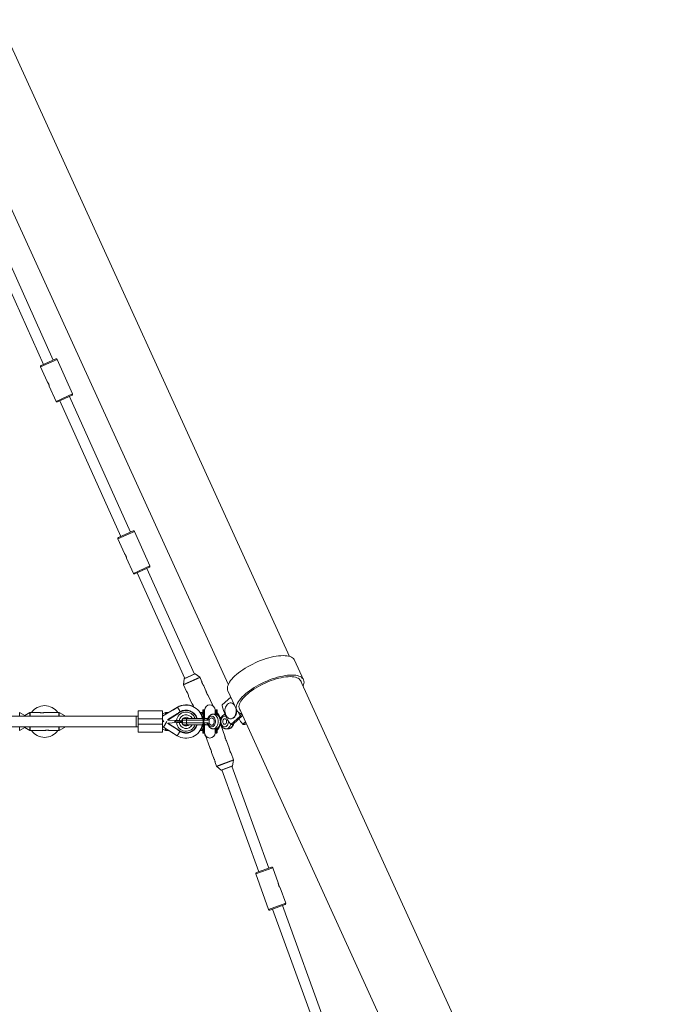
# Paper-space layout '_Vorderseite' of a CAD drawing. Units: millimetres. Extents: x -2940 to 2932, y -2089 to 2470.
# Drawn here: x 712 to 1702, y -427 to 1061 of the extents above; entities that cross this region are included whole.
import ezdxf

# ---------------------------------------------------------------- set-up
doc = ezdxf.new("R2010")
doc.units = ezdxf.units.MM

psp = doc.layouts.new('_Vorderseite')

# ---------------------------------------------------------------- linework, layer by layer
at = {"color": 7, "linetype": 'Continuous', "lineweight": 15}
for p, q in [((1120.2, 98.4), (680.5, 1060.6)), ((585.9, 1023.3), (1027.8, 56.2)), ((656.1, 744.7), (748.4, 539.7)), ((763, 546.2), (670.7, 751.2)), ((743.8, 536), (753.8, 513.8)), ((744.5, 538), (766.8, 548)), ((792.3, 495.1), (768.8, 547.2)), ((756.9, 506.8), (767.3, 483.8)), ((791.5, 493.1), (769.2, 483.1)), ((879.9, 286.3), (787.7, 491.3)), ((773.1, 484.8), (865.3, 279.8)), ((861.5, 278.1), (883.7, 288.1)), ((909.2, 235.2), (885.7, 287.3)), ((860.7, 276.1), (870.7, 253.9)), ((873.9, 246.9), (884.2, 223.9)), ((908.5, 233.2), (886.2, 223.2)), ((890, 224.9), (961.9, 65.1)), ((976.5, 71.7), (904.6, 231.4)), ((1141.5, 63.1), (1128.1, 92.5)), ((961, 64.4), (960.1, 55.8)), ((961.3, 64.8), (977.2, 72)), ((984.7, 66.9), (977.7, 71.9)), ((987.4, 61.2), (985.1, 66.5)), ((1702.4, -1175.7), (1136.5, 62.8)), ((960.2, 55.3), (964.6, 45.4)), ((994, 46.6), (990.7, 54)), ((1027.1, 46.4), (1040.6, 17)), ((967.8, 38.2), (972.7, 27.4)), ((1004.2, 24), (997.2, 39.4)), ((1018.6, 25.2), (1031.4, 37)), ((891.5, -16), (891.5, 16)), ((891.5, 16), (928.5, 16)), ((951, 21.5), (928.5, 8.1)), ((928.5, 16), (928.5, -16)), ((950.5, 21.4), (944.2, 17.4)), ((990.6, 17.6), (989.8, 17.6)), ((991.2, 17), (991.2, 4.8)), ((992, 14.9), (991.2, 14.5)), ((992, 17.2), (992, 4.8)), ((1008, 10.8), (1008, 17.2)), ((1008.3, 14.8), (1008, 15.5)), ((1008.8, 14.5), (1008, 14.9)), ((1008.8, 11), (1008.8, 17)), ((1010.2, 17.6), (1009.4, 17.6)), ((1010.7, 10.5), (1010.7, 17)), ((1018.4, 24.6), (1018.6, 23.7)), ((1031.9, 28.1), (1031.2, 28.1)), ((1044.1, 20.5), (1590.9, -1176)), ((891.5, 8), (530, 8)), ((719.8, 9.1), (712.2, 13.5)), ((720, 8), (720, 8.7)), ((727.8, 13.5), (720.2, 9.1)), ((742, 13.7), (728.3, 13.7)), ((771.7, 13.7), (750, 13.7)), ((779.8, 9.1), (772.2, 13.5)), ((780, 8.7), (780, 8)), ((888.5, 8), (888.5, -8)), ((928.5, 4), (891.5, 4)), ((932.8, 13.5), (928.5, 11)), ((930.3, -0.5), (928.5, 2.6)), ((937.8, 13.7), (933.3, 13.7)), ((936.3, 2.9), (950.9, 12)), ((950.7, 11.2), (936.3, 2.2)), ((936.3, 2.1), (936.3, 2.9)), ((936.3, 2.1), (949.4, 1.5)), ((946.3, 0.1), (948.8, 1.5)), ((947.4, -0.5), (946.3, 0.1)), ((950.7, 11.2), (950.9, 11.2)), ((954.9, 14.2), (954.5, 14.7)), ((958.3, 1.8), (958.3, -1.8)), ((997.2, 1.8), (958.3, 1.8)), ((961.3, 4.8), (996.6, 4.8)), ((964.4, 1.8), (964.4, -1.8)), ((989.2, 13.7), (984.8, 13.7)), ((989.2, 4.8), (989.2, 14.6)), ((989.8, -1.8), (989.8, 1.8)), ((991, 1.8), (991, -1.8)), ((992, 13.2), (991.2, 14.4)), ((1008, 11), (1004.8, 11)), ((1008.8, 14.4), (1008, 13.2)), ((1015.8, 4.8), (1016.2, 4.8)), ((1031.2, 4.1), (1031.9, 4.1)), ((1032, -4.2), (1045.7, 8.3)), ((1049.4, 8.9), (1035.2, -4.2)), ((530, -8), (891.5, -8)), ((712.2, -13.5), (719.8, -9.1)), ((720, -8.7), (720, -8)), ((720.2, -9.1), (727.8, -13.5)), ((728.3, -13.7), (750, -13.7)), ((758, -13.7), (771.7, -13.7)), ((772.2, -13.5), (779.8, -9.1)), ((780, -8), (780, -8.7)), ((891.5, -4), (928.5, -4)), ((928.5, -11), (932.8, -13.5)), ((929.6, -8.3), (950.5, -21.4)), ((933.3, -13.7), (938.1, -13.7)), ((949.4, -1.7), (936.3, -2.3)), ((936.3, -3.1), (936.3, -2.3)), ((936.3, -2.4), (950.7, -11.4)), ((950.9, -12.2), (936.3, -3.1)), ((937.8, -13.7), (944.2, -17.4)), ((957.4, -0.1), (947.1, -0.6)), ((954.9, -14.4), (950.5, -21.4)), ((950.7, -11.4), (950.9, -11.4)), ((957.4, -1.4), (957.4, -0.1)), ((957.4, -1.4), (957.4, -1.4)), ((958.3, -1.8), (997.2, -1.8)), ((996.6, -4.8), (961.3, -4.8)), ((984.9, -13.7), (989.2, -13.7)), ((989.2, -14.6), (989.2, -14.4)), ((991.2, -4.8), (991.2, -17)), ((991.2, -14.5), (992, -14.9)), ((991.2, -14.2), (992, -13)), ((992, -4.8), (992, -17)), ((1004.8, -11), (1008, -11)), ((1008, -17), (1008, -11.1)), ((1008, -13), (1008.8, -14.2)), ((1008, -14.9), (1008.8, -14.5)), ((1008.8, -16.8), (1008.8, -11)), ((1010.7, -16.8), (1010.7, -10.5)), ((1016.2, -4.8), (1015.8, -4.8)), ((1022.5, -21.9), (1016.3, -4.8)), ((1024.5, -11), (1027.6, -11)), ((1031.1, -3.5), (1031.6, -4.1)), ((1031.8, -4.3), (1035, -4.3)), ((1032, -4.2), (1035.2, -4.2)), ((1049.6, -4.1), (1049.1, -3.5)), ((1049.8, -4.3), (1053, -4.3)), ((1050, -4.2), (1053.8, -0.7)), ((1050, -4.2), (1053.2, -4.2)), ((1054.8, -2.8), (1053.2, -4.2)), ((928.5, -16), (891.5, -16)), ((989.8, -17.6), (990.6, -17.6)), ((989.8, -17.4), (990.6, -17.4)), ((991.2, -15.9), (992.1, -18.2)), ((993.2, -21.2), (999.8, -39.5)), ((1009.4, -17.4), (1010.2, -17.4)), ((1029.3, -40.5), (1025.2, -29.3)), ((1002.6, -46.9), (1005.3, -54.5)), ((1035.6, -58), (1032, -47.9)), ((1034.2, -67.1), (1035.7, -58.6)), ((1008, -62), (1010, -67.4)), ((1010.3, -67.8), (1017, -73.4)), ((1033.8, -67.5), (1017.5, -73.5)), ((1018.1, -73.2), (1074.1, -227)), ((1089.1, -221.5), (1033.2, -67.7)), ((1070.2, -228.4), (1093.1, -220.1)), ((1103.3, -243.8), (1095, -221)), ((1069.3, -230.4), (1088.8, -284.1)), ((1114.6, -274.7), (1106, -251.1)), ((1113.7, -276.7), (1090.7, -285)), ((1181.5, -475.2), (1109.7, -278.1)), ((1094.7, -283.6), (1166.5, -480.7))]:
    psp.add_line(p, q, dxfattribs=at)
at = {"color": 8, "linetype": 'Continuous', "lineweight": 15}
for p, q in [((768.8, 547.2), (743.8, 536)), ((767.3, 483.8), (792.3, 495.1)), ((885.7, 287.3), (860.7, 276.1)), ((884.2, 223.9), (909.2, 235.2)), ((960.1, 55.8), (984.7, 66.9)), ((985.1, 66.5), (960.2, 55.3)), ((977.7, 71.9), (961, 64.4)), ((950.5, 21.4), (950.6, 21.2)), ((954.9, 14.9), (951, 21.5)), ((989.8, 17.6), (989.8, 4.8)), ((990.6, 4.8), (990.6, 17.6)), ((1009.4, 17.6), (1009.4, 10.9)), ((1010.2, 10.7), (1010.2, 17.6)), ((712.2, 13.5), (712.2, 8)), ((719.8, 8), (719.8, 9.1)), ((720.2, 9.1), (720.2, 8)), ((727.8, 8), (727.8, 13.5)), ((728.3, 13.7), (728.3, 8)), ((771.7, 8), (771.7, 13.7)), ((772.2, 13.5), (772.2, 8)), ((779.8, 8), (779.8, 9.1)), ((935, 0.2), (929.6, -8.3)), ((932.8, 10.6), (932.8, 13.5)), ((933.3, 13.7), (933.3, 10.9)), ((1015.8, 4.7), (1016.2, 4.8)), ((1016.8, 1.8), (1016.5, 1.8)), ((1045.7, 8.3), (1043.2, 13.7)), ((712.2, -8), (712.2, -13.5)), ((719.8, -9.1), (719.8, -8)), ((720.2, -8), (720.2, -9.1)), ((727.8, -13.5), (727.8, -8)), ((728.3, -8), (728.3, -13.7)), ((771.7, -13.7), (771.7, -8)), ((772.2, -8), (772.2, -13.5)), ((779.8, -9.1), (779.8, -8)), ((932.8, -13.5), (932.8, -10.3)), ((933.3, -10.6), (933.3, -13.7)), ((989.8, -4.8), (989.8, -17.6)), ((990.6, -17.6), (990.6, -4.8)), ((1009.4, -10.9), (1009.4, -17.4)), ((1010.2, -17.4), (1010.2, -10.7)), ((1016.2, -4.8), (1015.8, -4.7)), ((1016.5, -1.8), (1016.8, -1.8)), ((1010, -67.4), (1035.6, -58)), ((1035.7, -58.6), (1010.3, -67.8)), ((1017, -73.4), (1034.2, -67.1)), ((1095, -221), (1069.3, -230.4)), ((1088.8, -284.1), (1114.6, -274.7))]:
    psp.add_line(p, q, dxfattribs=at)
at = {"color": 7, "linetype": 'Continuous', "lineweight": 15, "flags": 128}
for points in [[(1027.1, 46.4), (1026.7, 47.6), (1026.4, 49.3), (1026.4, 51.1), (1026.7, 53.1), (1027.4, 55.1), (1028.4, 57.3), (1029.7, 59.5), (1031.3, 61.8), (1033.1, 64.1), (1035.3, 66.5), (1037.7, 68.9), (1040.4, 71.3), (1043.3, 73.7), (1046.5, 76), (1049.8, 78.3), (1053.3, 80.6), (1057, 82.8), (1060.8, 84.9), (1064.7, 86.9), (1068.6, 88.8), (1072.7, 90.6), (1076.7, 92.2), (1080.8, 93.7), (1084.9, 95), (1088.9, 96.2), (1092.8, 97.2), (1096.6, 98.1), (1100.4, 98.7), (1103.9, 99.2), (1107.3, 99.5), (1110.6, 99.6), (1113.6, 99.5), (1116.4, 99.2), (1118.9, 98.7), (1121.2, 98.1), (1123.2, 97.2), (1124.9, 96.2), (1126.3, 95), (1127.4, 93.7), (1128.1, 92.5)], [(1046.4, 11.9), (1044.5, 12.8), (1043, 13.9), (1041.7, 15.2), (1040.7, 16.6), (1040.1, 18.2), (1039.8, 19.9), (1039.8, 21.7), (1040.2, 23.7), (1040.8, 25.7), (1041.8, 27.9), (1043.1, 30.1), (1044.7, 32.4), (1046.6, 34.7), (1048.7, 37.1), (1051.2, 39.5), (1053.9, 41.9), (1056.8, 44.3), (1059.9, 46.6), (1063.2, 48.9), (1066.7, 51.2), (1070.4, 53.4), (1074.2, 55.5), (1078.1, 57.5), (1082.1, 59.4), (1086.1, 61.2), (1090.2, 62.8), (1094.2, 64.3), (1098.3, 65.7), (1102.3, 66.8), (1106.2, 67.8), (1110.1, 68.7), (1113.8, 69.3), (1117.4, 69.8), (1120.8, 70.1), (1124, 70.2), (1127, 70.1), (1129.8, 69.8), (1132.3, 69.3), (1134.6, 68.7), (1136.6, 67.8), (1138.3, 66.8), (1139.7, 65.7), (1140.9, 64.3), (1141.7, 62.8), (1142.1, 61.2), (1142.3, 59.4), (1142.1, 57.5), (1141.6, 55.5), (1140.8, 53.4), (1140.8, 53.4)], [(1138, 59.6), (1137.8, 60.3), (1137.1, 61.8), (1136.2, 63.2), (1134.9, 64.4), (1133.3, 65.4), (1131.5, 66.2), (1129.3, 66.9), (1126.9, 67.4), (1124.2, 67.7), (1121.3, 67.8), (1118.2, 67.7), (1114.9, 67.4), (1111.4, 66.9), (1107.8, 66.2), (1104.1, 65.4), (1100.3, 64.4), (1096.4, 63.2), (1092.5, 61.8), (1088.6, 60.3), (1084.7, 58.7), (1080.8, 56.9), (1077, 55), (1073.3, 53), (1069.8, 50.9), (1066.3, 48.8), (1063.1, 46.6), (1060, 44.3), (1057.2, 42), (1054.6, 39.7), (1052.2, 37.4), (1050.1, 35.1), (1048.3, 32.9), (1046.8, 30.7), (1045.6, 28.5), (1044.7, 26.5), (1044.2, 24.5), (1043.9, 22.7), (1044, 20.9), (1044.5, 19.3), (1045.2, 17.9), (1045.5, 17.4)], [(1036.9, 25.1), (1036.3, 25.7), (1035.1, 26.8), (1033.7, 27.6), (1032.3, 28), (1030.8, 28.1), (1029.3, 27.8), (1027.9, 27.2), (1026.6, 26.2), (1025.5, 24.9), (1024.5, 23.4), (1023.7, 21.6), (1023.1, 19.6), (1022.8, 17.6), (1022.7, 15.5), (1023, 13.4), (1023.4, 11.4), (1024.1, 9.6)], [(1024.1, 9.6), (1025, 7.9), (1026.1, 6.5), (1027.4, 5.4), (1028.7, 4.6), (1030.2, 4.2), (1031.6, 4.1), (1033.1, 4.4), (1034.5, 5.1), (1035.8, 6), (1037, 7.3), (1038, 8.9), (1038.8, 10.6), (1039.3, 12.6), (1039.6, 14.6), (1039.7, 16.7), (1039.5, 18.8), (1039.3, 19.7)], [(1031.9, 4.1), (1032.4, 4.1), (1033.8, 4.4), (1035.2, 5.1), (1036.5, 6), (1037.7, 7.3), (1038.7, 8.9), (1039.5, 10.6), (1040, 12.6), (1040.4, 14.6), (1040.4, 16.7), (1040.4, 17.4)], [(989.2, 13.2), (987.8, 11.7), (986.7, 10.2)], [(988.3, 4.8), (988.6, 4.7), (988.9, 4.6), (989.1, 4.3), (989.4, 3.9), (989.6, 3.5), (989.7, 2.9), (989.8, 2.4), (989.8, 1.8)], [(997.2, -1.8), (997.6, -3.4), (998.2, -4.9), (999.1, -6.1), (1000.1, -7.1), (1001.2, -7.7), (1002.4, -8), (1003.6, -7.9), (1004.8, -7.4), (1005.9, -6.6), (1006.8, -5.5), (1007.5, -4.1), (1008, -2.5), (1008.3, -0.9), (1008.3, 0.9), (1008, 2.5), (1007.5, 4.1), (1006.8, 5.5), (1005.9, 6.6), (1004.8, 7.4), (1003.6, 7.9), (1002.4, 8), (1001.2, 7.7), (1000.1, 7.1), (999.1, 6.1), (998.2, 4.9), (997.6, 3.4), (997.2, 1.8)], [(1006.6, 0), (1006.4, 1.4), (1006.1, 2.8), (1005.4, 3.9), (1004.6, 4.8), (1003.7, 5.3), (1002.7, 5.5), (1001.7, 5.3), (1000.7, 4.8), (999.9, 3.9), (999.3, 2.8), (998.9, 1.4), (998.8, 0), (998.9, -1.4), (999.3, -2.7), (999.9, -3.9), (1000.7, -4.8), (1001.7, -5.3), (1002.7, -5.5), (1003.7, -5.3), (1004.6, -4.8), (1005.4, -3.9), (1006.1, -2.7), (1006.4, -1.4), (1006.6, 0)], [(1019.3, 0), (1019.5, -1.3), (1019.9, -2.4), (1020.5, -3.3), (1021.2, -4), (1022.1, -4.2), (1023, -4.1), (1023.8, -3.7), (1024.5, -2.9), (1025.1, -1.8), (1025.3, -0.6), (1025.3, 0.6), (1025.1, 1.8), (1024.5, 2.9), (1023.8, 3.7), (1023, 4.1), (1022.1, 4.2), (1021.2, 4), (1020.5, 3.3), (1019.9, 2.4), (1019.5, 1.3), (1019.3, 0)], [(1046.4, 11.9), (1046.8, 11.6), (1047.1, 11.3), (1047.2, 10.9), (1047.2, 10.5), (1047, 10), (1046.7, 9.5), (1046.3, 8.9), (1045.7, 8.3)], [(986.8, -10.3), (987.8, -11.7), (989.2, -13.2)], [(989.8, -1.8), (989.8, -2.4), (989.7, -2.9), (989.6, -3.5), (989.4, -3.9), (989.1, -4.3), (988.9, -4.6), (988.6, -4.7), (988.3, -4.8)]]:
    psp.add_lwpolyline(points, dxfattribs=at)
at = {"color": 8, "linetype": 'Continuous', "lineweight": 15, "flags": 128}
for points in [[(1004.9, 11), (1005.7, 10.9), (1007.1, 10.5), (1008.4, 9.8), (1009.6, 8.7), (1010.6, 7.3), (1011.5, 5.7), (1012.1, 3.9), (1012.5, 2), (1012.6, 0), (1012.5, -2), (1012.1, -3.9), (1011.5, -5.7), (1010.6, -7.3), (1009.6, -8.7), (1008.4, -9.8), (1007.1, -10.5), (1005.7, -10.9), (1004.8, -11)], [(1008, -11), (1008.9, -10.9), (1010.3, -10.5), (1011.6, -9.8), (1012.8, -8.7), (1013.8, -7.3), (1014.6, -5.7), (1015.3, -3.9), (1015.6, -2), (1015.8, 0), (1015.6, 2), (1015.3, 3.9), (1014.6, 5.7), (1013.8, 7.3), (1012.8, 8.7), (1011.6, 9.8), (1010.3, 10.5), (1008.9, 10.9), (1008, 11)], [(1024.1, 7.6), (1023.3, 7.9), (1022.1, 8), (1020.9, 7.7), (1019.7, 7.1), (1018.7, 6.1), (1017.9, 4.9), (1017.2, 3.4), (1016.8, 1.8)], [(1016.8, -1.8), (1017.2, -3.4), (1017.9, -4.9), (1018.7, -6.1), (1019.7, -7.1), (1020.9, -7.7), (1022.1, -8), (1023.3, -7.9), (1024.5, -7.4), (1025.5, -6.6), (1026.5, -5.5), (1027.2, -4.1), (1027.7, -2.5), (1028, -0.9), (1028, 0.8)], [(1031.7, -4.2), (1031.1, -5.7), (1030.3, -7.3), (1029.2, -8.7), (1028, -9.8), (1026.7, -10.5), (1025.3, -10.9), (1024.5, -11)], [(1027.6, -11), (1028.5, -10.9), (1029.9, -10.5), (1031.2, -9.8), (1032.4, -8.7), (1033.5, -7.3), (1034.3, -5.7), (1034.8, -4.3)]]:
    psp.add_lwpolyline(points, dxfattribs=at)
at = {"color": 7, "linetype": 'Continuous', "lineweight": 15}
for centre, radius, start, end in [((745.2, 536.6), 1.5, 114.2277, 204.2277), ((767.4, 546.6), 1.5, 24.2277, 114.2277), ((790.9, 494.4), 1.5, 294.2277, 24.2277), ((768.6, 484.4), 1.5, 204.2277, 294.2277), ((884.4, 286.7), 1.5, 24.2277, 114.2277), ((862.1, 276.7), 1.5, 114.2277, 204.2277), ((885.6, 224.5), 1.5, 204.2277, 294.2277), ((907.8, 234.5), 1.5, 294.2277, 24.2277), ((961.5, 64.4), 0.5, 114.2277, 174.0604), ((977.4, 71.5), 0.5, 54.395, 114.2277), ((984.2, 66), 1, 24.2277, 54.395), ((961.1, 55.7), 1, 174.0604, 204.2277), ((750, 0), 24, 34.6631, 145.3369), ((963.8, 0.1), 25.1, 62.2169, 122.0054), ((963.8, -0.1), 25.1, 10.9008, 120.732), ((963.8, -0.1), 17.5, 16.2602, 122.0054), ((989.8, 17), 0.6, 90, 180), ((990.6, 17), 0.6, 0, 90), ((1000, 17.2), 8, 0, 180), ((1009.4, 17), 0.6, 90, 180), ((1010.2, 17), 0.6, 0, 90), ((1019, 24.8), 0.612, 136.9735, 194.2406), ((1083.6, 37), 66.3, 191.5384, 217.5786), ((1031.8, 21.3), 6.79, 49.0894, 88.7889), ((719.5, 8.7), 0.5, 0, 59.8327), ((720.5, 8.7), 0.5, 120.1673, 180), ((728.3, 12.7), 1, 90, 120.1673), ((771.7, 12.7), 1, 59.8327, 90), ((779.5, 8.7), 0.5, 360, 59.8327), ((933.3, 12.7), 1, 90, 120.1673), ((968.8, -8.1), 26.9, 122.0054, 131.6768), ((963.8, -0.1), 6.59, 154.9536, 164.6049), ((963.8, -0.1), 6.5, 48.9247, 154.6071), ((961.3, 1.8), 3, 90, 180), ((993.7, 2.2), 2.68, 101.4218, 188.0495), ((1013.9, 0), 7.65, 167.6203, 192.3797), ((1003, 4), 12, 16.6222, 49.7718), ((1093.5, 31.8), 56.7, 209.4409, 218.4874), ((719.5, -8.7), 0.5, 300.1673, 360), ((720.5, -8.7), 0.5, 180, 239.8327), ((728.3, -12.7), 1, 239.8327, 270), ((750, 0), 24, 214.6631, 325.3369), ((771.7, -12.7), 1, 270, 300.1673), ((779.5, -8.7), 0.5, 300.1673, 0), ((928.5, -10.1), 2.1, 57.9946, 90), ((933.3, -12.7), 1, 239.8327, 270), ((963.8, -0.1), 25.1, 237.9946, 349.5319), ((968.8, 7.9), 26.9, 228.3232, 237.9946), ((963.8, -0.1), 17.5, 237.9946, 344.4207), ((963.8, -0.1), 6.5, 191.0959, 313.6909), ((961.3, -1.8), 3, 180, 270), ((993.7, -2.2), 2.68, 171.9505, 258.5782), ((1003, -4), 12, 310.2282, 342.8083), ((1031.8, -4), 0.28, 213.9492, 313.8866), ((1035, -4), 0.283, 271.0837, 314.2074), ((1049.8, -4), 0.28, 213.9492, 313.8866), ((1053, -4), 0.283, 271.0837, 314.2074), ((989.8, -17), 0.6, 180, 270), ((989.8, -16.8), 0.6, 180, 270), ((990.6, -17), 0.6, 270, 0), ((990.6, -16.8), 0.6, 270, 0), ((1000, -17), 8, 180, 0), ((1000, -17.2), 8, 186.1454, 213.8546), ((1009.4, -16.8), 0.6, 180, 270), ((1010.2, -16.8), 0.6, 270, 0), ((1034.7, -58.4), 1, 349.8327, 20), ((1010.9, -67), 1, 200, 230.1673), ((1017.3, -73), 0.5, 230.1673, 290), ((1033.7, -67), 0.5, 290, 349.8327), ((1093.6, -221.5), 1.5, 20, 110), ((1070.7, -229.8), 1.5, 110, 200), ((1113.2, -275.2), 1.5, 290, 20), ((1090.2, -283.6), 1.5, 200, 290)]:
    psp.add_arc(centre, radius, start, end, dxfattribs=at)
at = {"color": 8, "linetype": 'Continuous', "lineweight": 15}
for radius, start, end in [(16.9, 16.8544, 90), (14.5, 19.7258, 173.6666), (10.4, 28.2513, 172.1202), (14.5, 186.3334, 341.1106), (10.4, 187.8798, 332.9981), (16.9, 270, 343.8528)]:
    psp.add_arc((963.8, -0.1), radius, start, end, dxfattribs=at)
at = {"color": 7, "linetype": 'Continuous', "lineweight": 15}
for points, knots in [([(753.8, 513.8), (753.8, 513.8), (753.8, 513.8), (754.2, 513.3), (754.7, 512.6), (755.3, 511.6), (755.9, 510.5), (756.3, 509.3), (756.7, 508.2), (756.9, 507.3), (756.9, 506.8), (756.9, 506.8), (756.9, 506.8)], [0, 0, 0, 0, 0.087368, 0.190532, 0.296767, 0.405714, 0.50006, 0.604476, 0.708787, 0.815794, 0.924734, 1, 1, 1, 1]), ([(870.7, 253.9), (870.7, 253.9), (870.8, 253.9), (871.1, 253.4), (871.7, 252.7), (872.3, 251.7), (872.8, 250.6), (873.3, 249.4), (873.6, 248.3), (873.8, 247.4), (873.9, 246.9), (873.9, 246.9), (873.9, 246.9)], [0, 0, 0, 0, 0.087368, 0.190532, 0.296767, 0.405714, 0.50006, 0.604476, 0.708787, 0.815794, 0.924734, 1, 1, 1, 1]), ([(987.4, 61.2), (987.4, 61.2), (987.4, 61.3), (987.4, 61.1), (987.6, 60.6), (987.8, 59.7), (988.1, 58.6), (988.6, 57.4), (989.3, 56.1), (989.7, 55.4), (989.9, 55)], [0, 0, 0, 0, 0.005004, 0.122708, 0.240045, 0.368788, 0.514347, 0.673722, 0.838504, 1, 1, 1, 1]), ([(967.5, 39.5), (967.4, 39.9), (967.2, 40.6), (966.7, 41.9), (966.1, 43.2), (965.4, 44.4), (964.8, 45.1), (964.6, 45.5), (964.6, 45.4), (964.6, 45.4)], [0, 0, 0, 0, 0.157391, 0.315603, 0.480369, 0.645514, 0.805332, 0.948059, 1, 1, 1, 1]), ([(989.9, 55), (990.1, 54.8), (990.4, 54.3), (990.7, 54), (990.7, 54), (990.7, 54)], [0, 0, 0, 0, 0.364933, 0.780847, 1, 1, 1, 1]), ([(994, 46.6), (994, 46.6), (994, 46.7), (994, 46.5), (994.1, 46), (994.3, 45.2), (994.7, 44.1), (995.2, 42.8), (995.8, 41.5), (996.3, 40.8), (996.5, 40.4)], [0, 0, 0, 0, 0.005004, 0.122708, 0.240045, 0.368788, 0.514347, 0.673722, 0.838504, 1, 1, 1, 1]), ([(967.8, 38.2), (967.8, 38.2), (967.9, 38.1), (967.8, 38.4), (967.7, 38.9), (967.6, 39.3), (967.5, 39.5)], [0, 0, 0, 0, 0.078744, 0.415019, 0.757586, 1, 1, 1, 1]), ([(996.5, 40.4), (996.6, 40.2), (997, 39.7), (997.2, 39.4), (997.2, 39.4), (997.2, 39.4)], [0, 0, 0, 0, 0.364933, 0.780847, 1, 1, 1, 1]), ([(954.9, 14.2), (955, 14.3), (955.2, 14.4), (955.5, 14.6), (955.9, 14.8), (956.2, 15), (956.6, 15.2), (956.9, 15.3), (957.2, 15.5), (957.8, 15.7), (958.4, 15.9), (959.2, 16.1), (959.9, 16.3), (960.6, 16.5), (961.4, 16.6), (962.2, 16.7), (963, 16.8), (963.6, 16.8), (963.8, 16.8)], [0, 0, 0, 0, 0.040812, 0.081623, 0.122433, 0.163243, 0.204051, 0.24486, 0.285667, 0.325023, 0.428321, 0.500006, 0.571695, 0.657357, 0.743019, 0.828681, 0.914341, 1, 1, 1, 1]), ([(975.5, 21.9), (975.4, 22.1), (975.3, 22.8), (974.8, 23.9), (974.2, 25.2), (973.5, 26.3), (972.9, 27.1), (972.7, 27.4), (972.7, 27.4), (972.7, 27.4)], [0, 0, 0, 0, 0.100842, 0.269672, 0.445496, 0.621724, 0.792267, 0.944573, 1, 1, 1, 1]), ([(989.2, 4.7), (989.2, 4.8), (989.2, 5.1), (989.2, 5.5), (989.2, 6), (989.2, 6.5), (989.2, 7), (989.2, 7.5), (989.2, 8.4), (989.2, 9.7), (989.2, 10.9), (989.2, 11.6), (989.2, 12), (989.2, 12.4), (989.2, 13), (989.2, 14), (989.2, 15.1), (989.2, 16.2), (989.2, 16.9), (989.2, 17), (989.2, 17)], [0, 0, 0, 0, 0.008379, 0.039467, 0.066794, 0.082824, 0.11182, 0.136834, 0.156901, 0.251532, 0.338422, 0.36625, 0.383789, 0.412324, 0.451855, 0.502378, 0.626783, 0.751189, 0.875595, 1, 1, 1, 1]), ([(1010.7, 14.2), (1010.7, 14.3), (1010.7, 14.4), (1010.7, 14.6), (1010.7, 14.8), (1010.7, 15), (1010.7, 15.2), (1010.7, 15.3), (1010.7, 15.5), (1010.7, 15.7), (1010.7, 15.9), (1010.7, 16.1), (1010.7, 16.3), (1010.7, 16.5), (1010.7, 16.6), (1010.7, 16.7), (1010.7, 16.8), (1010.7, 16.8), (1010.7, 16.8)], [0, 0, 0, 0, 0.040812, 0.081623, 0.122433, 0.163243, 0.204051, 0.24486, 0.285667, 0.325023, 0.428321, 0.500006, 0.571695, 0.657357, 0.743019, 0.828681, 0.914341, 1, 1, 1, 1]), ([(742, 13.6), (742, 13.6), (742, 13.7), (742.2, 13.6), (742.7, 13.5), (743.5, 13.4), (744.5, 13.2), (745.9, 13.2), (747.4, 13.2), (748.7, 13.4), (749.6, 13.6), (750, 13.6), (750, 13.6), (750, 13.7)], [0, 0, 0, 0, 0.020275, 0.106857, 0.195059, 0.257474, 0.374325, 0.491786, 0.614112, 0.73672, 0.855372, 0.961336, 1, 1, 1, 1]), ([(953.6, 1.3), (953.3, 1.3), (953, 1.3), (952.5, 1.4), (952.3, 1.4), (952, 1.4), (951.8, 1.4), (951.3, 1.4), (950.9, 1.4), (950.2, 1.5), (949.8, 1.5), (949.4, 1.5)], [0, 0, 0, 0, 0.25, 0.25, 0.375, 0.375, 0.5, 0.5, 0.75, 0.75, 1, 1, 1, 1]), ([(950.9, 12), (950.9, 12), (950.9, 12), (950.9, 12), (950.9, 12), (950.9, 11.9), (950.9, 11.8), (950.8, 11.7), (950.8, 11.5), (950.8, 11.4), (950.8, 11.3), (950.8, 11.2), (950.7, 11.2)], [0, 0, 0, 0, 0.060126, 0.121845, 0.185382, 0.25078, 0.36845, 0.50104, 0.749704, 0.874817, 0.927207, 1, 1, 1, 1]), ([(950.9, 11.2), (951, 11.3), (951.3, 11.5), (951.7, 11.9), (952, 12.2), (952.4, 12.5), (952.8, 12.8), (953.2, 13.1), (953.6, 13.4), (954, 13.7), (954.4, 14), (954.7, 14.1), (954.9, 14.2)], [0, 0, 0, 0, 0.100001, 0.200003, 0.300004, 0.400005, 0.500006, 0.600006, 0.700006, 0.800005, 0.900003, 1, 1, 1, 1]), ([(950.9, 11.2), (950.9, 11.3), (950.9, 11.4), (950.9, 11.6), (950.9, 11.7), (950.9, 11.8), (950.9, 11.9), (950.9, 12), (950.9, 12), (950.9, 12)], [0, 0, 0, 0, 0.25, 0.25, 0.5, 0.5, 0.75, 0.75, 0.9938301, 0.9938301, 0.9938301, 0.9938301]), ([(953.6, 1.3), (953.8, 1.3), (954, 1.3), (954.5, 1.3), (954.7, 1.3), (955.3, 1.2), (955.7, 1.2), (956.2, 1.2), (956.3, 1.2), (956.6, 1.2), (956.7, 1.2), (957, 1.2), (957.2, 1.2), (957.3, 1.2)], [0, 0, 0, 0, 0.125, 0.125, 0.25, 0.25, 0.5, 0.5, 0.625, 0.625, 0.75, 0.75, 1, 1, 1, 1]), ([(957.3, 1.2), (957.3, 1.2), (957.3, 1.2), (957.4, 1.4), (957.4, 1.5), (957.5, 1.6)], [0, 0, 0, 0, 0.5, 0.5, 1, 1, 1, 1]), ([(957.9, 2.7), (957.9, 2.7), (957.9, 2.7), (957.9, 2.7), (957.9, 2.7), (957.9, 2.7), (957.9, 2.7), (957.9, 2.7), (957.9, 2.7)], [0, 0, 0, 0, 0.202788, 0.404155, 0.604124, 0.802722, 0.999973, 1, 1, 1, 1]), ([(964.4, 1.8), (964.4, 2), (964.4, 2.2), (964.4, 2.6), (964.5, 2.8), (964.6, 3.1), (964.6, 3.3), (964.8, 3.6), (964.9, 3.8), (965.1, 4.1), (965.2, 4.2), (965.4, 4.4), (965.5, 4.5), (965.8, 4.6), (965.9, 4.7), (966.2, 4.8), (966.3, 4.8), (966.5, 4.8)], [0, 0, 0, 0, 0.125, 0.125, 0.25, 0.25, 0.375, 0.375, 0.5, 0.5, 0.625, 0.625, 0.75, 0.75, 0.875, 0.875, 1, 1, 1, 1]), ([(996.6, 4.8), (996.4, 4.8), (996.2, 4.8), (996, 4.6), (995.9, 4.5), (995.8, 4.3), (995.8, 4.2), (995.8, 3.9), (995.8, 3.8), (995.9, 3.3), (996.1, 3), (996.5, 2.5), (996.6, 2.4), (996.9, 2.1), (997, 1.9), (997.2, 1.8)], [0, 0, 0, 0, 0.125, 0.125, 0.25, 0.25, 0.375, 0.375, 0.5, 0.5, 0.75, 0.75, 0.875, 0.875, 1, 1, 1, 1]), ([(997.2, 5.2), (997.2, 5.2), (997.2, 5.2), (997, 5), (996.8, 4.8), (996.5, 4.8), (996.6, 4.8), (996.6, 4.8)], [0, 0, 0, 0, 0.02462, 0.343578, 0.716413, 0.985408, 1, 1, 1, 1]), ([(1004.9, 11), (1004.7, 11), (1003.9, 11), (1002.7, 10.7), (1001.4, 10.2), (1000.1, 9.3), (998.9, 8.2), (998, 6.8), (997.4, 5.8), (997.2, 5.2), (997.2, 5.2)], [0, 0, 0, 0, 0.071223, 0.220099, 0.368241, 0.517968, 0.671009, 0.827986, 0.988327, 1, 1, 1, 1]), ([(1008.1, -11), (1008.4, -11), (1009.2, -11), (1010.4, -10.6), (1011.8, -10), (1013, -9), (1014.1, -7.9), (1015.1, -6.5), (1015.8, -4.9), (1016.3, -3.1), (1016.6, -1.3), (1016.7, 0.6), (1016.5, 2.5), (1016, 4.3), (1015.3, 6), (1014.4, 7.6), (1013.2, 8.9), (1011.9, 9.9), (1010.4, 10.6), (1009.1, 11), (1008.3, 11), (1008, 11)], [0, 0, 0, 0, 0.030288, 0.081463, 0.132589, 0.184447, 0.237546, 0.291985, 0.347483, 0.4036, 0.459968, 0.516474, 0.573177, 0.630158, 0.687508, 0.745207, 0.802866, 0.859816, 0.915323, 0.969044, 1, 1, 1, 1]), ([(1016.8, 5.2), (1016.8, 5.2), (1016.8, 5.2), (1016.7, 5), (1016.4, 4.8), (1016.2, 4.8), (1016.3, 4.8), (1016.3, 4.8)], [0, 0, 0, 0, 0.02462, 0.343578, 0.716413, 0.985408, 1, 1, 1, 1]), ([(1022.8, 10.8), (1022.7, 10.8), (1022.1, 10.6), (1021, 10.1), (1019.7, 9.3), (1018.6, 8.2), (1017.6, 6.8), (1017, 5.8), (1016.8, 5.2), (1016.8, 5.2)], [0, 0, 0, 0, 0.054369, 0.233992, 0.415536, 0.601098, 0.791432, 0.985847, 1, 1, 1, 1]), ([(758, -13.6), (758, -13.6), (758.1, -13.7), (757.8, -13.6), (757.4, -13.5), (756.5, -13.4), (755.4, -13.2), (754, -13.2), (752.6, -13.2), (751.4, -13.4), (750.5, -13.5), (750.1, -13.6), (750, -13.6), (750, -13.7)], [0, 0, 0, 0, 0.0037178, 0.0911655, 0.1783408, 0.2739901, 0.382133, 0.5005402, 0.6229644, 0.7429478, 0.8366459, 0.9434337, 1, 1, 1, 1]), ([(949.4, -1.7), (949.8, -1.7), (950.2, -1.7), (950.7, -1.6), (950.9, -1.6), (951.3, -1.6), (951.5, -1.6), (952, -1.6), (952.3, -1.6), (953, -1.5), (953.3, -1.5), (953.6, -1.5)], [0, 0, 0, 0, 0.25, 0.25, 0.375, 0.375, 0.5, 0.5, 0.75, 0.75, 1, 1, 1, 1]), ([(950.7, -11.4), (950.8, -11.4), (950.8, -11.5), (950.8, -11.6), (950.8, -11.7), (950.8, -11.8), (950.9, -11.9), (950.9, -12), (950.9, -12.1), (950.9, -12.2), (950.9, -12.2), (950.9, -12.2)], [0, 0, 0, 0, 0.068107, 0.12518, 0.250289, 0.375055, 0.499645, 0.632193, 0.749899, 0.878489, 1, 1, 1, 1]), ([(950.9, -11.4), (951, -11.5), (951.3, -11.7), (951.7, -12.1), (952, -12.4), (952.4, -12.7), (952.8, -13), (953.2, -13.3), (953.6, -13.6), (954, -13.9), (954.4, -14.2), (954.7, -14.3), (954.9, -14.4)], [0, 0, 0, 0, 0.100001, 0.200003, 0.300004, 0.400005, 0.500006, 0.600006, 0.700006, 0.800005, 0.900003, 1, 1, 1, 1]), ([(950.9, -12.2), (950.9, -12.2), (950.9, -12.2), (950.9, -12.2), (950.9, -12.2), (950.9, -12.1), (950.9, -12.1), (950.9, -12.1), (950.9, -12), (950.9, -11.9), (950.9, -11.8), (950.9, -11.7), (950.9, -11.6), (950.9, -11.5), (950.9, -11.4)], [0, 0, 0, 0, 0.054962, 0.111237, 0.169268, 0.229456, 0.292155, 0.357675, 0.426282, 0.498203, 0.61585, 0.749682, 0.859339, 1, 1, 1, 1]), ([(957.4, -1.4), (957.3, -1.4), (957.1, -1.4), (956.8, -1.4), (956.7, -1.4), (956.4, -1.4), (956.3, -1.4), (955.8, -1.4), (955.4, -1.4), (954.8, -1.5), (954.5, -1.5), (954.1, -1.5), (953.8, -1.5), (953.6, -1.5)], [0, 0, 0, 0, 0.25, 0.25, 0.375, 0.375, 0.5, 0.5, 0.75, 0.75, 0.875, 0.875, 1, 1, 1, 1]), ([(954.9, -14.4), (955, -14.5), (955.2, -14.6), (955.5, -14.8), (955.9, -15), (956.2, -15.2), (956.6, -15.4), (956.9, -15.5), (957.2, -15.7), (957.8, -15.9), (958.4, -16.1), (959.2, -16.3), (959.9, -16.5), (960.6, -16.7), (961.4, -16.8), (962.2, -16.9), (963, -17), (963.6, -17), (963.8, -17)], [0, 0, 0, 0, 0.040812, 0.081623, 0.122433, 0.163243, 0.204051, 0.24486, 0.285667, 0.325023, 0.428321, 0.500006, 0.571695, 0.657357, 0.743019, 0.828681, 0.914341, 1, 1, 1, 1]), ([(964.4, -1.8), (964.4, -2), (964.4, -2.2), (964.4, -2.6), (964.5, -2.8), (964.6, -3.1), (964.6, -3.3), (964.8, -3.6), (964.9, -3.8), (965.1, -4.1), (965.2, -4.2), (965.4, -4.4), (965.5, -4.5), (965.8, -4.6), (965.9, -4.7), (966.2, -4.8), (966.3, -4.8), (966.5, -4.8)], [0, 0, 0, 0, 0.125, 0.125, 0.25, 0.25, 0.375, 0.375, 0.5, 0.5, 0.625, 0.625, 0.75, 0.75, 0.875, 0.875, 1, 1, 1, 1]), ([(989.2, -4.7), (989.2, -4.9), (989.2, -5.3), (989.2, -5.8), (989.2, -6.3), (989.2, -6.8), (989.2, -7.3), (989.2, -8.2), (989.2, -9.5), (989.2, -10.7), (989.2, -11.4), (989.2, -11.8), (989.2, -12.2), (989.2, -12.8), (989.2, -13.8), (989.2, -14.9), (989.2, -16), (989.2, -16.7), (989.2, -16.8), (989.2, -16.8)], [0, 0, 0, 0, 0.030239, 0.057828, 0.074013, 0.103287, 0.128541, 0.148801, 0.244341, 0.332066, 0.360161, 0.377869, 0.406678, 0.446588, 0.497597, 0.623198, 0.748798, 0.874399, 1, 1, 1, 1]), ([(989.2, -14.4), (989.2, -14.3), (989.2, -14), (989.2, -13.8), (989.2, -13.7)], [0, 0, 0, 0, 0.6178958, 1, 1, 1, 1]), ([(996.6, -4.8), (996.4, -4.8), (996.2, -4.8), (996, -4.6), (995.9, -4.5), (995.8, -4.3), (995.8, -4.2), (995.8, -3.9), (995.8, -3.8), (995.9, -3.3), (996.1, -3), (996.5, -2.5), (996.6, -2.4), (996.9, -2.1), (997, -1.9), (997.2, -1.8)], [0, 0, 0, 0, 0.125, 0.125, 0.25, 0.25, 0.375, 0.375, 0.5, 0.5, 0.75, 0.75, 0.875, 0.875, 1, 1, 1, 1]), ([(996.6, -4.8), (996.6, -4.8), (996.6, -4.8), (996.9, -4.9), (997.1, -5.1), (997.1, -5.2), (997.1, -5.2)], [0, 0, 0, 0, 0.137387, 0.426399, 0.784146, 1, 1, 1, 1]), ([(997.2, -5.2), (997.3, -5.6), (997.8, -6.6), (998.7, -7.9), (999.9, -9.2), (1001.3, -10.1), (1002.8, -10.7), (1004, -11), (1004.7, -11), (1004.8, -11)], [0, 0, 0, 0, 0.12683, 0.295565, 0.463746, 0.629252, 0.790121, 0.945796, 1, 1, 1, 1]), ([(1016.3, -4.8), (1016.3, -4.8), (1016.3, -4.8), (1016.5, -4.9), (1016.8, -5.1), (1016.8, -5.2), (1016.8, -5.2)], [0, 0, 0, 0, 0.137387, 0.426399, 0.784146, 1, 1, 1, 1]), ([(1016.8, -5.2), (1017, -5.6), (1017.4, -6.6), (1018.4, -7.9), (1019.6, -9.2), (1020.9, -10.1), (1022.4, -10.7), (1023.6, -11), (1024.3, -11), (1024.5, -11)], [0, 0, 0, 0, 0.12683, 0.295565, 0.463746, 0.629252, 0.790121, 0.945796, 1, 1, 1, 1]), ([(1027.8, -11), (1028.1, -11), (1028.8, -11), (1030.1, -10.6), (1031.5, -10), (1032.7, -9), (1033.8, -7.9), (1034.7, -6.5), (1035.4, -5), (1035.7, -4), (1035.8, -3.6)], [0, 0, 0, 0, 0.078182, 0.210283, 0.342254, 0.476118, 0.613183, 0.753708, 0.896966, 1, 1, 1, 1]), ([(1022.5, -21.9), (1022.5, -21.9), (1022.5, -21.8), (1022.5, -22.1), (1022.6, -22.6), (1022.7, -23), (1022.7, -23.2)], [0, 0, 0, 0, 0.078744, 0.415019, 0.757586, 1, 1, 1, 1]), ([(1022.7, -23.2), (1022.8, -23.6), (1022.9, -24.3), (1023.4, -25.7), (1023.9, -27), (1024.5, -28.2), (1025, -29), (1025.2, -29.4), (1025.2, -29.3), (1025.2, -29.3)], [0, 0, 0, 0, 0.157391, 0.315603, 0.480369, 0.645514, 0.805332, 0.948059, 1, 1, 1, 1]), ([(1000.5, -40.6), (1000.4, -40.4), (1000.1, -39.9), (999.8, -39.5), (999.9, -39.5), (999.9, -39.5)], [0, 0, 0, 0, 0.364933, 0.780847, 1, 1, 1, 1]), ([(1002.6, -46.9), (1002.6, -46.9), (1002.6, -47), (1002.5, -46.8), (1002.5, -46.3), (1002.3, -45.5), (1002.1, -44.3), (1001.6, -43), (1001.1, -41.7), (1000.7, -41), (1000.5, -40.6)], [0, 0, 0, 0, 0.005004, 0.122708, 0.240045, 0.368788, 0.514347, 0.673722, 0.838504, 1, 1, 1, 1]), ([(1029.2, -40.5), (1029.2, -40.5), (1029.2, -40.4), (1029.3, -40.7), (1029.3, -41.1), (1029.4, -41.6), (1029.5, -41.8)], [0, 0, 0, 0, 0.078744, 0.415019, 0.757586, 1, 1, 1, 1]), ([(1029.5, -41.8), (1029.5, -42.2), (1029.7, -42.9), (1030.1, -44.3), (1030.7, -45.6), (1031.3, -46.8), (1031.7, -47.6), (1032, -48), (1032, -47.9), (1032, -47.9)], [0, 0, 0, 0, 0.157391, 0.315603, 0.480369, 0.645514, 0.805332, 0.948059, 1, 1, 1, 1]), ([(1006, -55.6), (1005.9, -55.4), (1005.6, -54.9), (1005.3, -54.5), (1005.3, -54.5), (1005.3, -54.5)], [0, 0, 0, 0, 0.364933, 0.780847, 1, 1, 1, 1]), ([(1008, -62), (1008, -62), (1008, -62.1), (1008, -61.8), (1007.9, -61.3), (1007.8, -60.5), (1007.5, -59.4), (1007.1, -58), (1006.6, -56.7), (1006.2, -56), (1006, -55.6)], [0, 0, 0, 0, 0.005004, 0.122708, 0.240045, 0.368788, 0.514347, 0.673722, 0.838504, 1, 1, 1, 1]), ([(1105.9, -251.1), (1106, -251.1), (1106, -251.1), (1105.8, -250.8), (1105.4, -250.3), (1104.8, -249.3), (1104.3, -248.2), (1103.9, -246.9), (1103.6, -245.8), (1103.4, -244.7), (1103.3, -244), (1103.3, -243.7), (1103.3, -243.8), (1103.3, -243.8)], [0, 0, 0, 0, 0.030811, 0.133826, 0.237994, 0.345786, 0.454382, 0.559295, 0.661864, 0.766981, 0.875595, 0.983329, 1, 1, 1, 1])]:
    psp.add_open_spline(points, degree=3, knots=knots, dxfattribs=at)
for points in [[(950.9, 12), (950.9, 12), (950.9, 12), (950.9, 12)], [(950.9, -12.2), (950.9, -12.2), (950.9, -12.2), (950.9, -12.2)]]:
    psp.add_open_spline(points, degree=3, dxfattribs=at)
at = {"color": 8, "linetype": 'Continuous', "lineweight": 15}
for points, knots in [([(997.2, 5.2), (997.1, 4.9), (996.9, 4.5), (996.9, 3.3), (997, 2.4), (997.2, 1.8), (997.2, 1.8)], [0, 0, 0, 0, 0.2492838, 0.4761494, 0.9957977, 1, 1, 1, 1]), ([(1016.8, 1.8), (1016.8, 1.8), (1016.7, 1.9), (1016.6, 2.1), (1016.5, 2.2)], [0, 0, 0, 0, 0.0208685, 1, 1, 1, 1]), ([(1016.8, 5.2), (1016.7, 4.9), (1016.6, 4.5), (1016.5, 3.3), (1016.7, 2.4), (1016.8, 1.8), (1016.8, 1.8)], [0, 0, 0, 0, 0.249284, 0.476149, 0.995798, 1, 1, 1, 1]), ([(997.2, -1.8), (997.2, -1.8), (997, -2.4), (996.9, -3.3), (996.9, -4.5), (997.1, -4.9), (997.2, -5.2)], [0, 0, 0, 0, 0.004218, 0.525788, 0.753493, 1, 1, 1, 1]), ([(1016.4, -2.3), (1016.6, -2.1), (1016.7, -1.9), (1016.8, -1.8), (1016.8, -1.8)], [0, 0, 0, 0, 0.980212, 1, 1, 1, 1]), ([(1016.8, -1.8), (1016.8, -1.8), (1016.7, -2.4), (1016.5, -3.3), (1016.6, -4.5), (1016.7, -4.9), (1016.8, -5.2)], [0, 0, 0, 0, 0.004218, 0.525788, 0.753493, 1, 1, 1, 1])]:
    psp.add_open_spline(points, degree=3, knots=knots, dxfattribs=at)

doc.saveas('drawing.dxf')
